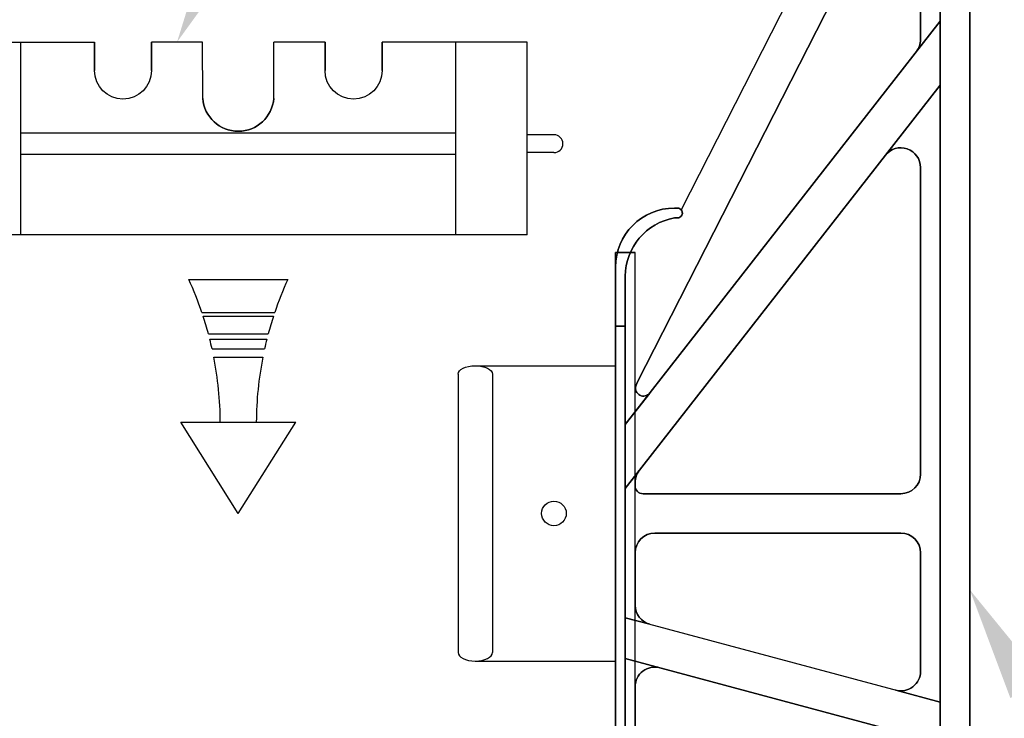
# Model space of a CAD drawing. Units: inches. Extents: x 481 to 671, y 23 to 134.
# Drawn here: x 548 to 556, y 85 to 91 of the extents above; entities that cross this region are included whole.
import ezdxf
from ezdxf import colors
from ezdxf.entities.mleader import LeaderData, LeaderLine
from ezdxf.math import Vec2, Vec3

# ---------------------------------------------------------------- set-up
doc = ezdxf.new("R2010")
doc.units = ezdxf.units.IN
doc.header["$MEASUREMENT"] = 0
for name, color, linetype in [('Dim', 7, 'Continuous'), ('Text', 7, 'Continuous'), ('Web', 6, 'Continuous'), ('Webs', 6, 'Continuous')]:
    doc.layers.add(name, color=color, linetype=linetype)
doc.styles.add('Logix', font='romans.shx')

msp = doc.modelspace()

# ---------------------------------------------------------------- linework, layer by layer
at = {"layer": 'Text'}
for p, q in [((549.20108, 89.03974, 0.3348), (550.06865, 89.03974, 0.3348)), ((549.31613, 88.74994, 0.3348), (549.9536, 88.74994, 0.3348)), ((549.32681, 88.71784, 0.3348), (549.94292, 88.71784, 0.3348)), ((549.37244, 88.56451, 0.3348), (549.89729, 88.56451, 0.3348)), ((549.385, 88.51628, 0.3348), (549.88473, 88.51628, 0.3348)), ((549.40479, 88.43271, 0.3348), (549.86494, 88.43271, 0.3348)), ((549.41986, 88.3607, 0.3348), (549.84987, 88.3607, 0.3348)), ((549.63487, 86.98892, 0.3348), (549.13071, 87.79103, 0.3348)), ((549.13071, 87.79103, 0.3348), (550.13902, 87.79103, 0.3348)), ((549.63487, 86.98892, 0.3348), (550.13902, 87.79103, 0.3348))]:
    msp.add_line(p, q, dxfattribs=at)
for centre, start, end in [((546.4336, 87.77333, 0.3348), 18.716568, 24.589155), ((552.83614, 87.77333, 0.3348), 155.410845, 161.283432), ((546.4336, 87.77333, 0.3348), 15.067777, 18.079718), ((552.83614, 87.77333, 0.3348), 161.920282, 164.932223), ((546.4336, 87.77333, 0.3348), 12.512664, 14.129499), ((552.83614, 87.77333, 0.3348), 165.870501, 167.487336), ((546.4336, 87.77333, 0.3348), 0.333391, 11.127628), ((552.83614, 87.77333, 0.3348), 168.872372, 179.666609)]:
    msp.add_arc(centre, 3.04348, start, end, dxfattribs=at)
at = {"layer": 'Web'}
for p, q in [((547.10282, 91.11955, 0.3545), (548.37423, 91.11951, -0.125)), ((547.72835, 89.43201, 0.35482), (547.72835, 91.11951, 0.35482)), ((549.3221, 91.11951), (548.87423, 91.11951)), ((550.39498, 91.11951, -0.23511), (549.9471, 91.11951)), ((552.16692, 91.11952, 0.3545), (550.89498, 91.11951, -0.36011)), ((551.54139, 89.43201, 0.35482), (551.54138, 91.11951, 0.35482)), ((552.16692, 89.43202, 0.35482), (552.16692, 91.11952, 0.3545)), ((551.54138, 90.32263, -0.07207), (547.72835, 90.32263, -0.07207)), ((552.40129, 90.30702, 0.35468), (552.16692, 90.30702, 0.35468)), ((551.54138, 90.13513, -0.07207), (547.72835, 90.13513, -0.07207)), ((552.40129, 90.15077, 0.35468), (552.16692, 90.15077, 0.35468)), ((552.16692, 89.43207, 0.35482), (547.10282, 89.43207, 0.35482)), ((551.71129, 88.28472, 0.40036), (552.94036, 88.28472, -0.33478)), ((551.56036, 88.20925, 0.40036), (551.56036, 85.77269, 0.40036)), ((551.86223, 88.20925, 0.40036), (551.86223, 85.77269, 0.40036)), ((551.71129, 85.69722, 0.40036), (552.94036, 85.69722, -0.33478))]:
    msp.add_line(p, q, dxfattribs=at)
at = {"layer": 'Web', "extrusion": (1, -2.8e-15, 2e-16)}
for p, q in [((548.37423, 91.11951), (548.37423, 90.86951)), ((548.37423, 91.11951), (548.37423, 91.11951, -0.125)), ((548.37423, 90.86951, 0.125), (548.37423, 91.11951, 0.125)), ((548.87423, 91.11951), (548.87423, 90.86951)), ((548.87423, 90.86951, 0.125), (548.87423, 91.11951, 0.125))]:
    msp.add_line(p, q, dxfattribs=at)
at = {"layer": 'Web', "extrusion": (-1, 2.8e-15, -2e-16)}
msp.add_line((548.87423, 91.11951, -0.125), (548.87423, 91.11951), dxfattribs=at)
at = {"layer": 'Web', "extrusion": (2.8e-15, 1, 2e-16)}
for p, q in [((548.87423, 91.11951, -0.125), (548.87423, 91.11951)), ((550.39498, 91.11951, -0.48511), (550.39498, 91.11951, -0.36011))]:
    msp.add_line(p, q, dxfattribs=at)
at = {"layer": 'Web', "extrusion": (1, -2.8e-15, -2e-16)}
for p, q in [((549.32311, 90.62576, 0.125), (549.3221, 91.11951)), ((550.39498, 91.11951, -0.48511), (550.39498, 91.11951, -0.36011))]:
    msp.add_line(p, q, dxfattribs=at)
at = {"layer": 'Web', "extrusion": (-1, 2.8e-15, 2e-16)}
for p, q in [((549.9461, 90.62576, 0.125), (549.9471, 91.11951, 0.125)), ((550.39498, 91.11951, -0.36011), (550.39498, 90.86951, -0.36011)), ((550.39498, 90.86951, -0.23511), (550.39498, 91.11951, -0.23511)), ((550.89498, 91.11951, -0.36011), (550.89498, 90.86951, -0.36011)), ((550.89498, 91.11951, -0.36011), (550.89498, 91.11951, -0.48511)), ((550.89498, 90.86951, -0.23511), (550.89498, 91.11951, -0.23511))]:
    msp.add_line(p, q, dxfattribs=at)
at = {"layer": 'Web'}
msp.add_circle((552.40129, 86.99097, 0.33466), 0.10781, dxfattribs=at)
at = {"layer": 'Web', "extrusion": (2e-16, 2e-16, -1)}
msp.add_arc((-548.62423, 90.86951, -0.125), 0.25, 180, 0, dxfattribs=at)
at = {"layer": 'Web', "extrusion": (-2e-16, 2e-16, -1)}
for centre, radius, start, end in [((-550.64498, 90.86951, 0.23511), 0.25, 180, 0), ((-549.6346, 90.65076, -0.125), 0.3125, 184.588566, 355.411434), ((-549.6346, 90.65076, -0.25), 0.3125, 184.588566, 355.411434)]:
    msp.add_arc(centre, radius, start, end, dxfattribs=at)
at = {"layer": 'Web'}
for centre, radius, start, end in [((549.6346, 90.65076, 0.25), 0.3125, 184.588566, 355.411434), ((549.6346, 90.65076, 0.125), 0.3125, 184.588566, 355.411434), ((552.40129, 90.22889, 0.35468), 0.07812, 270.000109, 90.000109)]:
    msp.add_arc(centre, radius, start, end, dxfattribs=at)
at = {"layer": 'Web', "extrusion": (0, 0, -1)}
msp.add_ellipse((551.71129, 88.20925, 0.40036), major_axis=(0.15094, 0), ratio=0.5, start_param=3.1415927, end_param=6.2831853, dxfattribs=at)
at = {"layer": 'Web'}
msp.add_ellipse((551.71129, 85.77269, 0.40036), major_axis=(0.15094, 0), ratio=0.5, start_param=3.1415927, end_param=6.2831853, dxfattribs=at)
at = {"layer": 'Webs', "extrusion": (-0.891007, 0.45399, 0)}
for p, q in [((555.78661, 94.1066, -0.29166), (553.51598, 89.65023, -0.29166)), ((555.78661, 94.1066, -0.46416), (553.51598, 89.65023, -0.46416)), ((553.51598, 89.65023, -0.29166), (553.51598, 89.65023, -0.46416))]:
    msp.add_line(p, q, dxfattribs=at)
at = {"layer": 'Webs'}
for p, q in [((555.78661, 94.1066, -0.29166), (553.51598, 89.65023, -0.29166)), ((555.78661, 94.1066, -0.29166), (555.78661, 91.30322, -0.29166)), ((555.78661, 93.5891, 0.65709), (555.78661, 75.1316, 0.65709)), ((556.04536, 75.1316, 0.65709), (556.04536, 93.5891, 0.65709)), ((553.13166, 88.13604, -0.29166), (555.28791, 92.36792, -0.29166)), ((555.61411, 92.2896, -0.29166), (555.61411, 91.14183, -0.29166)), ((555.78661, 91.30322, -0.20541), (553.02661, 87.77058, -0.20541)), ((555.57754, 91.03562, -0.29166), (555.78661, 91.30322, -0.29166)), ((555.78661, 91.30322, -0.20541), (555.78661, 90.74285, -0.20541)), ((553.02661, 87.21021, -0.20541), (555.78661, 90.74285, -0.20541)), ((555.30567, 90.12728, -0.29166), (555.78661, 90.74285, -0.29166)), ((555.78661, 90.74285, -0.29166), (555.78661, 85.33796, -0.29166)), ((555.61411, 90.02108, -0.29166), (555.61411, 87.33597, -0.29166)), ((553.45786, 89.57847, -0.29166), (553.48373, 89.57847, -0.29166)), ((552.94036, 79.4441, 0.26897), (552.94036, 89.2766, 0.26897)), ((553.11286, 89.2766, 0.26897), (552.94036, 89.2766, 0.26897)), ((552.94036, 89.2766, 0.31209), (553.11286, 89.2766, 0.31209)), ((552.94036, 79.4441, 0.31209), (552.94036, 89.2766, 0.31209)), ((553.11286, 79.4441, 0.26897), (553.11286, 89.2766, 0.26897)), ((553.11286, 79.4441, 0.31209), (553.11286, 89.2766, 0.31209)), ((553.02661, 87.77058, -0.29166), (553.02661, 89.06821, -0.29166)), ((552.94036, 86.43159, -0.33478), (552.94036, 89.01785, -0.33478)), ((552.94036, 89.01785, -0.33478), (552.94036, 86.43159, -0.33478)), ((552.94036, 88.62972, 0.31209), (552.94036, 80.09097, 0.31209)), ((553.02661, 88.62972, 0.31209), (552.94036, 88.62972, 0.31209)), ((553.02661, 80.09097, 0.31209), (553.02661, 88.62972, 0.31209)), ((553.24035, 88.04416, -0.29166), (553.02661, 87.77058, -0.29166)), ((553.02661, 87.21021, -0.20541), (553.02661, 87.77058, -0.20541)), ((553.02661, 87.21021, -0.29166), (553.14942, 87.36741, -0.29166)), ((553.11286, 87.23247, -0.29166), (553.11286, 87.26121, -0.29166)), ((553.02661, 86.0775, -0.29166), (553.02661, 87.21021, -0.29166)), ((555.44161, 87.16347, -0.29166), (553.18186, 87.16347, -0.29166)), ((553.28536, 86.81847, -0.29166), (555.44161, 86.81847, -0.29166)), ((553.11286, 86.18676, -0.29166), (553.11286, 86.64597, -0.29166)), ((555.61411, 86.64597, -0.29166), (555.61411, 85.60899, -0.29166)), ((552.94036, 86.43159, -0.50728), (552.94036, 86.43159, -0.33478)), ((552.94036, 86.43159, -0.33478), (552.94036, 86.43159, -0.50728)), ((553.02661, 85.72033, -0.20541), (553.02661, 86.0775, -0.20541)), ((555.78661, 85.33796, -0.20541), (553.02661, 86.0775, -0.20541)), ((553.24071, 86.02013, -0.29166), (553.02661, 86.0775, -0.29166)), ((553.02661, 83.00036, -0.29166), (553.02661, 85.72033, -0.29166)), ((553.33, 85.63904, -0.29166), (553.02661, 85.72033, -0.29166)), ((553.02661, 85.72033, -0.20541), (555.78661, 84.98079, -0.20541)), ((553.11286, 83.24828, -0.29166), (553.11286, 85.47242, -0.29166)), ((555.78661, 85.33796, -0.29166), (555.39696, 85.44237, -0.29166)), ((555.78661, 85.33796, -0.20541), (555.78661, 84.98079, -0.20541))]:
    msp.add_line(p, q, dxfattribs=at)
at = {"layer": 'Webs', "extrusion": (0, 0, -1)}
for p, q in [((555.78661, 94.1066, -0.46416), (553.51598, 89.65023, -0.46416)), ((555.78661, 91.30322, -0.46416), (555.78661, 94.1066, -0.46416)), ((555.78661, 75.1316, -1.41291), (555.78661, 93.5891, -1.41291)), ((556.04536, 93.5891, -1.41291), (556.04536, 75.1316, -1.41291)), ((555.28791, 92.36792, -0.46416), (553.13166, 88.13604, -0.46416)), ((555.61411, 91.14183, -0.46416), (555.61411, 92.2896, -0.46416)), ((553.02661, 87.77058, -0.55041), (555.78661, 91.30322, -0.55041)), ((555.57754, 91.03562, -0.46416), (555.78661, 91.30322, -0.46416)), ((555.78661, 90.74285, -0.55041), (555.78661, 91.30322, -0.55041)), ((555.78661, 90.74285, -0.55041), (553.02661, 87.21021, -0.55041)), ((555.78661, 90.74285, -0.46416), (555.30567, 90.12728, -0.46416)), ((555.78661, 85.33796, -0.46416), (555.78661, 90.74285, -0.46416)), ((555.61411, 87.33597, -0.46416), (555.61411, 90.02108, -0.46416)), ((553.48373, 89.57847, -0.46416), (553.45786, 89.57847, -0.46416)), ((553.02661, 89.06821, -0.46416), (553.02661, 87.77058, -0.46416)), ((552.94036, 80.09097, -1.06791), (552.94036, 88.62972, -1.06791)), ((552.94036, 88.62972, -1.06791), (553.02661, 88.62972, -1.06791)), ((553.02661, 88.62972, -1.06791), (553.02661, 80.09097, -1.06791)), ((553.24035, 88.04416, -0.46416), (553.02661, 87.77058, -0.46416)), ((553.02661, 87.77058, -0.55041), (553.02661, 87.21021, -0.55041)), ((553.14942, 87.36741, -0.46416), (553.02661, 87.21021, -0.46416)), ((553.11286, 87.26121, -0.46416), (553.11286, 87.23247, -0.46416)), ((553.02661, 87.21021, -0.46416), (553.02661, 86.0775, -0.46416)), ((553.18186, 87.16347, -0.46416), (555.44161, 87.16347, -0.46416)), ((555.44161, 86.81847, -0.46416), (553.28536, 86.81847, -0.46416)), ((553.11286, 86.64597, -0.46416), (553.11286, 86.18676, -0.46416)), ((555.61411, 85.60899, -0.46416), (555.61411, 86.64597, -0.46416)), ((553.02661, 86.0775, -0.55041), (553.02661, 85.72033, -0.55041)), ((555.78661, 85.33796, -0.55041), (553.02661, 86.0775, -0.55041)), ((553.02661, 86.0775, -0.46416), (553.24071, 86.02013, -0.46416)), ((553.02661, 85.72033, -0.46416), (553.02661, 83.00036, -0.46416)), ((553.33, 85.63904, -0.46416), (553.02661, 85.72033, -0.46416)), ((555.78661, 84.98079, -0.55041), (553.02661, 85.72033, -0.55041)), ((553.11286, 85.47242, -0.46416), (553.11286, 83.24828, -0.46416)), ((555.39696, 85.44237, -0.46416), (555.78661, 85.33796, -0.46416)), ((555.78661, 84.98079, -0.55041), (555.78661, 85.33796, -0.55041))]:
    msp.add_line(p, q, dxfattribs=at)
at = {"layer": 'Webs', "extrusion": (-1, -9.82449e-11, 0)}
for p, q in [((555.78661, 94.1066, -0.29166), (555.78661, 91.30322, -0.29166)), ((555.78661, 91.30322, -0.46416), (555.78661, 94.1066, -0.46416)), ((555.78661, 75.1316, -1.41291), (555.78661, 93.5891, -1.41291)), ((555.78661, 93.5891, 0.65709), (555.78661, 75.1316, 0.65709)), ((555.61411, 91.14183, -0.46416), (555.61411, 92.2896, -0.46416)), ((555.61411, 92.2896, -0.29166), (555.61411, 91.14183, -0.29166)), ((555.78661, 91.30322, -0.20541), (555.78661, 90.74285, -0.20541)), ((555.78661, 91.30322, -0.29166), (555.78661, 91.30322, -0.20541)), ((555.78661, 91.30322, -0.55041), (555.78661, 91.30322, -0.46416)), ((555.78661, 90.74285, -0.55041), (555.78661, 91.30322, -0.55041)), ((555.61411, 91.14183, -0.29166), (555.61411, 91.14183, -0.46416)), ((555.78661, 90.74285, -0.29166), (555.78661, 85.33796, -0.29166)), ((555.78661, 90.74285, -0.20541), (555.78661, 90.74285, -0.29166)), ((555.78661, 90.74285, -0.46416), (555.78661, 90.74285, -0.55041)), ((555.78661, 85.33796, -0.46416), (555.78661, 90.74285, -0.46416)), ((555.61411, 90.02108, -0.46416), (555.61411, 90.02108, -0.29166)), ((555.61411, 87.33597, -0.46416), (555.61411, 90.02108, -0.46416)), ((555.61411, 90.02108, -0.29166), (555.61411, 87.33597, -0.29166)), ((552.94036, 89.14722, 0.22584), (552.94036, 88.62972, 0.31209)), ((552.94036, 89.14722, 0.22584), (552.94036, 89.14722, -0.98166)), ((552.94036, 88.62972, -1.06791), (552.94036, 89.14722, -0.98166)), ((552.94036, 88.62972, 0.31209), (552.94036, 80.09097, 0.31209)), ((552.94036, 80.09097, -1.06791), (552.94036, 88.62972, -1.06791)), ((555.61411, 87.33597, -0.29166), (555.61411, 87.33597, -0.46416)), ((555.61411, 86.64597, -0.46416), (555.61411, 86.64597, -0.29166)), ((555.61411, 85.60899, -0.46416), (555.61411, 86.64597, -0.46416)), ((555.61411, 86.64597, -0.29166), (555.61411, 85.60899, -0.29166)), ((555.61411, 85.60899, -0.29166), (555.61411, 85.60899, -0.46416)), ((555.78661, 85.33796, -0.20541), (555.78661, 84.98079, -0.20541)), ((555.78661, 85.33796, -0.29166), (555.78661, 85.33796, -0.20541)), ((555.78661, 85.33796, -0.55041), (555.78661, 85.33796, -0.46416)), ((555.78661, 84.98079, -0.55041), (555.78661, 85.33796, -0.55041))]:
    msp.add_line(p, q, dxfattribs=at)
at = {"layer": 'Webs', "extrusion": (1, 9.82449e-11, 0)}
for p, q in [((556.04536, 75.1316, 0.65709), (556.04536, 93.5891, 0.65709)), ((556.04536, 93.5891, -1.41291), (556.04536, 75.1316, -1.41291)), ((553.02661, 89.06821, -0.46416), (553.02661, 87.77058, -0.46416)), ((553.02661, 89.06821, -0.99483), (553.02661, 89.06821, -0.46416)), ((553.02661, 89.06821, -0.99483), (553.02661, 88.62972, -1.06791)), ((553.02661, 87.77058, -0.29166), (553.02661, 89.06821, -0.29166)), ((553.02661, 89.06821, -0.29166), (553.02661, 89.06821, 0.23901)), ((553.02661, 88.62972, 0.31209), (553.02661, 89.06821, 0.23901)), ((553.02661, 88.62972, -1.06791), (553.02661, 80.09097, -1.06791)), ((553.02661, 80.09097, 0.31209), (553.02661, 88.62972, 0.31209)), ((553.02661, 87.77058, -0.46416), (553.02661, 87.77058, -0.55041)), ((553.02661, 87.77058, -0.55041), (553.02661, 87.21021, -0.55041)), ((553.02661, 87.77058, -0.20541), (553.02661, 87.77058, -0.29166)), ((553.02661, 87.21021, -0.20541), (553.02661, 87.77058, -0.20541)), ((553.11286, 87.26121, -0.46416), (553.11286, 87.23247, -0.46416)), ((553.11286, 87.23247, -0.29166), (553.11286, 87.26121, -0.29166)), ((553.11286, 87.26121, -0.29166), (553.11286, 87.26121, -0.46416)), ((553.02661, 87.21021, -0.55041), (553.02661, 87.21021, -0.46416)), ((553.02661, 87.21021, -0.46416), (553.02661, 86.0775, -0.46416)), ((553.02661, 87.21021, -0.29166), (553.02661, 87.21021, -0.20541)), ((553.02661, 86.0775, -0.29166), (553.02661, 87.21021, -0.29166)), ((553.11286, 87.23247, -0.46416), (553.11286, 87.23247, -0.29166)), ((553.11286, 86.64597, -0.29166), (553.11286, 86.64597, -0.46416)), ((553.11286, 86.18676, -0.29166), (553.11286, 86.64597, -0.29166)), ((553.11286, 86.64597, -0.46416), (553.11286, 86.18676, -0.46416)), ((553.11286, 86.18676, -0.46416), (553.11286, 86.18676, -0.29166)), ((553.02661, 86.0775, -0.46416), (553.02661, 86.0775, -0.55041)), ((553.02661, 86.0775, -0.55041), (553.02661, 85.72033, -0.55041)), ((553.02661, 86.0775, -0.20541), (553.02661, 86.0775, -0.29166)), ((553.02661, 85.72033, -0.20541), (553.02661, 86.0775, -0.20541)), ((553.02661, 85.72033, -0.55041), (553.02661, 85.72033, -0.46416)), ((553.02661, 85.72033, -0.46416), (553.02661, 83.00036, -0.46416)), ((553.02661, 85.72033, -0.29166), (553.02661, 85.72033, -0.20541)), ((553.02661, 83.00036, -0.29166), (553.02661, 85.72033, -0.29166)), ((553.11286, 85.47242, -0.46416), (553.11286, 83.24828, -0.46416)), ((553.11286, 83.24828, -0.29166), (553.11286, 85.47242, -0.29166)), ((553.11286, 85.47242, -0.29166), (553.11286, 85.47242, -0.46416))]:
    msp.add_line(p, q, dxfattribs=at)
at = {"layer": 'Webs', "extrusion": (0.891007, -0.45399, 0)}
for p, q in [((555.28791, 92.36792, -0.46416), (553.13166, 88.13604, -0.46416)), ((553.13166, 88.13604, -0.29166), (555.28791, 92.36792, -0.29166)), ((553.13166, 88.13604, -0.46416), (553.13166, 88.13604, -0.29166))]:
    msp.add_line(p, q, dxfattribs=at)
at = {"layer": 'Webs', "extrusion": (-0.788011, 0.615661, 0)}
for p, q in [((553.02661, 87.77058, -0.55041), (555.78661, 91.30322, -0.55041)), ((555.78661, 91.30322, -0.20541), (553.02661, 87.77058, -0.20541)), ((555.57754, 91.03562, -0.46416), (555.78661, 91.30322, -0.46416)), ((555.57754, 91.03562, -0.29166), (555.78661, 91.30322, -0.29166)), ((555.78661, 91.30322, -0.55041), (555.78661, 91.30322, -0.46416)), ((555.78661, 91.30322, -0.29166), (555.78661, 91.30322, -0.20541)), ((555.57754, 91.03562, -0.46416), (555.57754, 91.03562, -0.29166)), ((553.24035, 88.04416, -0.46416), (553.02661, 87.77058, -0.46416)), ((553.24035, 88.04416, -0.29166), (553.02661, 87.77058, -0.29166)), ((553.24035, 88.04416, -0.29166), (553.24035, 88.04416, -0.46416)), ((553.02661, 87.77058, -0.46416), (553.02661, 87.77058, -0.55041)), ((553.02661, 87.77058, -0.20541), (553.02661, 87.77058, -0.29166))]:
    msp.add_line(p, q, dxfattribs=at)
at = {"layer": 'Webs', "extrusion": (9.82449e-11, -1, 0)}
for p, q in [((555.61411, 91.14183, -0.29166), (555.61411, 91.14183, -0.46416)), ((555.57754, 91.03562, -0.46416), (555.57754, 91.03562, -0.29166)), ((555.30567, 90.12728, -0.29166), (555.30567, 90.12728, -0.46416)), ((555.61411, 90.02108, -0.46416), (555.61411, 90.02108, -0.29166)), ((553.45786, 89.66472, -0.89541), (553.45786, 89.66472, 0.13959)), ((553.48373, 89.66472, 0.13959), (553.48373, 89.66472, -0.89541)), ((553.45786, 89.57847, 0.15397), (553.45786, 89.57847, -0.29166)), ((553.45786, 89.57847, -0.46416), (553.45786, 89.57847, -0.90978)), ((553.45786, 89.57847, -0.29166), (553.48373, 89.57847, -0.29166)), ((553.45786, 89.57847, 0.15397), (553.45786, 89.57847, -0.29166)), ((553.45786, 89.57847, 0.15397), (553.48373, 89.57847, 0.15397)), ((553.48373, 89.57847, -0.46416), (553.45786, 89.57847, -0.46416)), ((553.45786, 89.57847, -0.46416), (553.45786, 89.57847, -0.90978)), ((553.48373, 89.57847, -0.90978), (553.45786, 89.57847, -0.90978)), ((553.48373, 89.57847, -0.29166), (553.48373, 89.57847, 0.15397)), ((553.48373, 89.57847, -0.90978), (553.48373, 89.57847, -0.46416)), ((553.48373, 89.57847, -0.29166), (553.48373, 89.57847, 0.15397)), ((553.48373, 89.57847, -0.90978), (553.48373, 89.57847, -0.46416)), ((553.51598, 89.65023, -0.29166), (553.51598, 89.65023, -0.46416)), ((552.94036, 89.14722, 0.22584), (552.94036, 89.14722, -0.98166)), ((553.02661, 89.06821, -0.29166), (553.02661, 89.06821, 0.23901)), ((553.02661, 89.06821, -0.99483), (553.02661, 89.06821, -0.46416)), ((553.11973, 88.10592, -0.46416), (553.11973, 88.10592, -0.29166)), ((553.11973, 88.10592, -0.46416), (553.11973, 88.10592, -0.29166)), ((553.13166, 88.13604, -0.46416), (553.13166, 88.13604, -0.29166)), ((553.24035, 88.04416, -0.29166), (553.24035, 88.04416, -0.46416)), ((553.14942, 87.36741, -0.46416), (553.14942, 87.36741, -0.29166)), ((555.61411, 87.33597, -0.29166), (555.61411, 87.33597, -0.46416)), ((553.11286, 87.26121, -0.29166), (553.11286, 87.26121, -0.46416)), ((553.11286, 87.23247, -0.46416), (553.11286, 87.23247, -0.29166)), ((553.18186, 87.16347, -0.29166), (553.18186, 87.16347, -0.46416)), ((555.44161, 87.16347, -0.46416), (555.44161, 87.16347, -0.29166)), ((553.28536, 86.81847, -0.46416), (553.28536, 86.81847, -0.29166)), ((553.28536, 86.81847, -0.46416), (553.28536, 86.81847, -0.29166)), ((555.44161, 86.81847, -0.46416), (553.28536, 86.81847, -0.46416)), ((553.28536, 86.81847, -0.29166), (555.44161, 86.81847, -0.29166)), ((555.44161, 86.81847, -0.29166), (555.44161, 86.81847, -0.46416)), ((555.44161, 86.81847, -0.29166), (555.44161, 86.81847, -0.46416)), ((553.11286, 86.64597, -0.29166), (553.11286, 86.64597, -0.46416)), ((555.61411, 86.64597, -0.46416), (555.61411, 86.64597, -0.29166)), ((553.11286, 86.18676, -0.46416), (553.11286, 86.18676, -0.29166)), ((553.24071, 86.02013, -0.29166), (553.24071, 86.02013, -0.46416)), ((553.33, 85.63904, -0.46416), (553.33, 85.63904, -0.29166)), ((555.61411, 85.60899, -0.29166), (555.61411, 85.60899, -0.46416)), ((553.11286, 85.47242, -0.29166), (553.11286, 85.47242, -0.46416)), ((555.39696, 85.44237, -0.46416), (555.39696, 85.44237, -0.29166))]:
    msp.add_line(p, q, dxfattribs=at)
at = {"layer": 'Webs', "extrusion": (0.788011, -0.615661, 0)}
for p, q in [((553.02661, 87.21021, -0.20541), (555.78661, 90.74285, -0.20541)), ((555.78661, 90.74285, -0.55041), (553.02661, 87.21021, -0.55041)), ((555.30567, 90.12728, -0.29166), (555.78661, 90.74285, -0.29166)), ((555.78661, 90.74285, -0.46416), (555.30567, 90.12728, -0.46416)), ((555.78661, 90.74285, -0.20541), (555.78661, 90.74285, -0.29166)), ((555.78661, 90.74285, -0.46416), (555.78661, 90.74285, -0.55041)), ((555.30567, 90.12728, -0.29166), (555.30567, 90.12728, -0.46416)), ((553.02661, 87.21021, -0.29166), (553.14942, 87.36741, -0.29166)), ((553.14942, 87.36741, -0.46416), (553.02661, 87.21021, -0.46416)), ((553.14942, 87.36741, -0.46416), (553.14942, 87.36741, -0.29166)), ((553.02661, 87.21021, -0.29166), (553.02661, 87.21021, -0.20541)), ((553.02661, 87.21021, -0.55041), (553.02661, 87.21021, -0.46416))]:
    msp.add_line(p, q, dxfattribs=at)
at = {"layer": 'Webs', "extrusion": (-1.61512e-11, 0.164399, 0.986394)}
for p, q in [((553.48373, 89.66472, 0.13959), (553.45786, 89.66472, 0.13959)), ((553.45786, 89.57847, 0.15397), (553.48373, 89.57847, 0.15397)), ((552.94036, 89.14722, 0.22584), (552.94036, 88.62972, 0.31209)), ((553.02661, 88.62972, 0.31209), (553.02661, 89.06821, 0.23901)), ((553.02661, 88.62972, 0.31209), (552.94036, 88.62972, 0.31209))]:
    msp.add_line(p, q, dxfattribs=at)
at = {"layer": 'Webs', "extrusion": (-9.82444e-11, 1, 0)}
for p, q in [((553.48373, 89.66472, 0.13959), (553.45786, 89.66472, 0.13959)), ((553.45786, 89.66472, -0.89541), (553.45786, 89.66472, 0.13959)), ((553.45786, 89.66472, -0.89541), (553.48373, 89.66472, -0.89541)), ((553.48373, 89.66472, 0.13959), (553.48373, 89.66472, -0.89541)), ((553.18186, 87.16347, -0.29166), (553.18186, 87.16347, -0.46416)), ((555.44161, 87.16347, -0.29166), (553.18186, 87.16347, -0.29166)), ((553.18186, 87.16347, -0.46416), (555.44161, 87.16347, -0.46416)), ((555.44161, 87.16347, -0.46416), (555.44161, 87.16347, -0.29166))]:
    msp.add_line(p, q, dxfattribs=at)
at = {"layer": 'Webs', "extrusion": (-1.61514e-11, 0.164399, -0.986394)}
for p, q in [((553.45786, 89.66472, -0.89541), (553.48373, 89.66472, -0.89541)), ((553.48373, 89.57847, -0.90978), (553.45786, 89.57847, -0.90978)), ((552.94036, 88.62972, -1.06791), (552.94036, 89.14722, -0.98166)), ((553.02661, 89.06821, -0.99483), (553.02661, 88.62972, -1.06791)), ((552.94036, 88.62972, -1.06791), (553.02661, 88.62972, -1.06791))]:
    msp.add_line(p, q, dxfattribs=at)
at = {"layer": 'Webs', "extrusion": (-1, 0, 2e-16)}
for p, q in [((552.94036, 79.4441, -1.11103), (552.94036, 89.2766, -1.11103)), ((552.94036, 89.2766, 0.26897), (552.94036, 89.2766, -1.11103)), ((552.94036, 79.4441, 0.26897), (552.94036, 89.2766, 0.26897)), ((552.94036, 86.43159, -0.33478), (552.94036, 89.01785, -0.33478)), ((552.94036, 89.01785, -0.50728), (552.94036, 86.43159, -0.50728)), ((552.94036, 89.01785, -0.33478), (552.94036, 89.01785, -0.50728)), ((552.94036, 86.43159, -0.50728), (552.94036, 86.43159, -0.33478))]:
    msp.add_line(p, q, dxfattribs=at)
at = {"layer": 'Webs', "extrusion": (0, 1, 2e-16)}
for p, q in [((552.94036, 89.2766, 0.26897), (552.94036, 89.2766, -1.11103)), ((552.94036, 89.2766, -1.11103), (553.11286, 89.2766, -1.11103)), ((553.11286, 89.2766, 0.26897), (552.94036, 89.2766, 0.26897)), ((553.11286, 89.2766, -1.11103), (553.11286, 89.2766, 0.26897)), ((552.94036, 89.01785, -0.33478), (552.94036, 89.01785, -0.50728))]:
    msp.add_line(p, q, dxfattribs=at)
at = {"layer": 'Webs', "extrusion": (-2e-16, 2e-16, -1)}
for p, q in [((552.94036, 89.2766, -1.11103), (553.11286, 89.2766, -1.11103)), ((552.94036, 79.4441, -1.11103), (552.94036, 89.2766, -1.11103)), ((553.11286, 79.4441, -1.11103), (553.11286, 89.2766, -1.11103)), ((552.94036, 89.01785, -0.50728), (552.94036, 86.43159, -0.50728))]:
    msp.add_line(p, q, dxfattribs=at)
at = {"layer": 'Webs', "extrusion": (-1, -9.82444e-11, -2e-16)}
for p, q in [((552.94036, 79.4441, 0.31209), (552.94036, 89.2766, 0.31209)), ((552.94036, 89.2766, -1.06791), (552.94036, 89.2766, 0.31209)), ((552.94036, 79.4441, -1.06791), (552.94036, 89.2766, -1.06791)), ((552.94036, 86.43159, -0.50728), (552.94036, 89.01785, -0.50728)), ((552.94036, 89.01785, -0.33478), (552.94036, 86.43159, -0.33478)), ((552.94036, 89.01785, -0.50728), (552.94036, 89.01785, -0.33478)), ((552.94036, 86.43159, -0.33478), (552.94036, 86.43159, -0.50728))]:
    msp.add_line(p, q, dxfattribs=at)
at = {"layer": 'Webs', "extrusion": (-9.82444e-11, 1, 2e-16)}
for p, q in [((553.11286, 89.2766, -1.06791), (552.94036, 89.2766, -1.06791)), ((552.94036, 89.2766, 0.31209), (553.11286, 89.2766, 0.31209)), ((552.94036, 89.2766, -1.06791), (552.94036, 89.2766, 0.31209)), ((553.11286, 89.2766, 0.31209), (553.11286, 89.2766, -1.06791)), ((552.94036, 89.01785, -0.50728), (552.94036, 89.01785, -0.33478))]:
    msp.add_line(p, q, dxfattribs=at)
at = {"layer": 'Webs', "extrusion": (2e-16, 2e-16, -1)}
for p, q in [((552.94036, 79.4441, -1.06791), (552.94036, 89.2766, -1.06791)), ((553.11286, 89.2766, -1.06791), (552.94036, 89.2766, -1.06791)), ((553.11286, 79.4441, -1.06791), (553.11286, 89.2766, -1.06791)), ((552.94036, 86.43159, -0.50728), (552.94036, 89.01785, -0.50728))]:
    msp.add_line(p, q, dxfattribs=at)
at = {"layer": 'Webs', "extrusion": (1, 0, -2e-16)}
for p, q in [((553.11286, 79.4441, 0.26897), (553.11286, 89.2766, 0.26897)), ((553.11286, 89.2766, -1.11103), (553.11286, 89.2766, 0.26897)), ((553.11286, 79.4441, -1.11103), (553.11286, 89.2766, -1.11103))]:
    msp.add_line(p, q, dxfattribs=at)
at = {"layer": 'Webs', "extrusion": (1, 9.82444e-11, 2e-16)}
for p, q in [((553.11286, 79.4441, -1.06791), (553.11286, 89.2766, -1.06791)), ((553.11286, 89.2766, 0.31209), (553.11286, 89.2766, -1.06791)), ((553.11286, 79.4441, 0.31209), (553.11286, 89.2766, 0.31209))]:
    msp.add_line(p, q, dxfattribs=at)
at = {"layer": 'Webs', "extrusion": (0.258819, 0.965926, 0)}
for p, q in [((553.02661, 86.0775, -0.46416), (553.24071, 86.02013, -0.46416)), ((553.02661, 86.0775, -0.46416), (553.02661, 86.0775, -0.55041)), ((553.24071, 86.02013, -0.29166), (553.02661, 86.0775, -0.29166)), ((555.78661, 85.33796, -0.55041), (553.02661, 86.0775, -0.55041)), ((553.02661, 86.0775, -0.20541), (553.02661, 86.0775, -0.29166)), ((555.78661, 85.33796, -0.20541), (553.02661, 86.0775, -0.20541)), ((553.24071, 86.02013, -0.29166), (553.24071, 86.02013, -0.46416)), ((555.39696, 85.44237, -0.46416), (555.78661, 85.33796, -0.46416)), ((555.39696, 85.44237, -0.46416), (555.39696, 85.44237, -0.29166)), ((555.78661, 85.33796, -0.29166), (555.39696, 85.44237, -0.29166)), ((555.78661, 85.33796, -0.55041), (555.78661, 85.33796, -0.46416)), ((555.78661, 85.33796, -0.29166), (555.78661, 85.33796, -0.20541))]:
    msp.add_line(p, q, dxfattribs=at)
at = {"layer": 'Webs', "extrusion": (-0.258819, -0.965926, 0)}
for p, q in [((553.33, 85.63904, -0.29166), (553.02661, 85.72033, -0.29166)), ((553.02661, 85.72033, -0.29166), (553.02661, 85.72033, -0.20541)), ((553.33, 85.63904, -0.46416), (553.02661, 85.72033, -0.46416)), ((553.02661, 85.72033, -0.20541), (555.78661, 84.98079, -0.20541)), ((553.02661, 85.72033, -0.55041), (553.02661, 85.72033, -0.46416)), ((555.78661, 84.98079, -0.55041), (553.02661, 85.72033, -0.55041)), ((553.33, 85.63904, -0.46416), (553.33, 85.63904, -0.29166))]:
    msp.add_line(p, q, dxfattribs=at)
at = {"layer": 'Webs', "extrusion": (0, 0, -1)}
for centre, radius, start, end in [((-555.44161, 91.14183, 0.46416), 0.1725, 180, 218), ((-555.44161, 91.14183, 0.46416), 0.1725, 180, 218), ((-555.44161, 90.02108, 0.46416), 0.1725, 38, 180), ((-555.44161, 90.02108, 0.46416), 0.1725, 38, 180), ((-553.54411, 89.06821, 0.29166), 0.5175, 360, 80.405932), ((-553.54411, 89.06821, 0.46416), 0.5175, 360, 80.405932), ((-553.48373, 89.6216, 0.46416), 0.04312, 138.391362, 270), ((-553.48373, 89.6216, 0.46416), 0.04312, 138.391362, 270), ((-553.18598, 88.08664, 0.46416), 0.069, 218, 16.223135), ((-553.18598, 88.08664, 0.46416), 0.069, 218, 16.223135), ((-553.28536, 88.05773, 0.46416), 0.1725, 16.223135, 27), ((-553.28536, 88.05773, 0.46416), 0.1725, 16.223135, 27), ((-553.28536, 87.26121, 0.46416), 0.1725, 360, 38), ((-553.28536, 87.26121, 0.46416), 0.1725, 360, 38), ((-555.44161, 87.33597, 0.46416), 0.1725, 180, 270), ((-555.44161, 87.33597, 0.46416), 0.1725, 180, 270), ((-553.18186, 87.23247, 0.46416), 0.069, 270, 360), ((-553.18186, 87.23247, 0.46416), 0.069, 270, 360), ((-553.28536, 86.64597, 0.46416), 0.1725, 360, 90), ((-553.28536, 86.64597, 0.46416), 0.1725, 360, 90), ((-555.44161, 86.64597, 0.46416), 0.1725, 90, 180), ((-555.44161, 86.64597, 0.46416), 0.1725, 90, 180), ((-553.28536, 86.18676, 0.46416), 0.1725, 285, 360), ((-553.28536, 86.18676, 0.46416), 0.1725, 285, 360), ((-553.28536, 85.47242, 0.46416), 0.1725, 360, 105), ((-553.28536, 85.47242, 0.46416), 0.1725, 360, 105), ((-555.44161, 85.60899, 0.46416), 0.1725, 180, 285), ((-555.44161, 85.60899, 0.46416), 0.1725, 180, 285)]:
    msp.add_arc(centre, radius, start, end, dxfattribs=at)
at = {"layer": 'Webs'}
for centre, radius, start, end in [((555.44161, 91.14183, -0.29166), 0.1725, 322, 0), ((555.44161, 91.14183, -0.29166), 0.1725, 322, 0), ((555.44161, 90.02108, -0.29166), 0.1725, 0, 142), ((555.44161, 90.02108, -0.29166), 0.1725, 0, 142), ((553.54411, 89.06821, -0.29166), 0.5175, 99.594068, 180), ((553.54411, 89.06821, -0.46416), 0.5175, 99.594068, 180), ((553.48373, 89.6216, -0.29166), 0.04312, 270, 41.608638), ((553.48373, 89.6216, -0.29166), 0.04312, 270, 41.608638), ((553.18598, 88.08664, -0.29166), 0.069, 163.776865, 322), ((553.18598, 88.08664, -0.29166), 0.069, 163.776865, 322), ((553.28536, 88.05773, -0.29166), 0.1725, 153, 163.776865), ((553.28536, 88.05773, -0.29166), 0.1725, 153, 163.776865), ((553.28536, 87.26121, -0.29166), 0.1725, 142, 180), ((553.28536, 87.26121, -0.29166), 0.1725, 142, 180), ((555.44161, 87.33597, -0.29166), 0.1725, 270, 0), ((555.44161, 87.33597, -0.29166), 0.1725, 270, 0), ((553.18186, 87.23247, -0.29166), 0.069, 180, 270), ((553.18186, 87.23247, -0.29166), 0.069, 180, 270), ((553.28536, 86.64597, -0.29166), 0.1725, 90, 180), ((553.28536, 86.64597, -0.29166), 0.1725, 90, 180), ((555.44161, 86.64597, -0.29166), 0.1725, 0, 90), ((555.44161, 86.64597, -0.29166), 0.1725, 0, 90), ((553.28536, 86.18676, -0.29166), 0.1725, 180, 255), ((553.28536, 86.18676, -0.29166), 0.1725, 180, 255), ((553.28536, 85.47242, -0.29166), 0.1725, 75, 180), ((553.28536, 85.47242, -0.29166), 0.1725, 75, 180), ((555.44161, 85.60899, -0.29166), 0.1725, 255, 0), ((555.44161, 85.60899, -0.29166), 0.1725, 255, 0)]:
    msp.add_arc(centre, radius, start, end, dxfattribs=at)
at = {"layer": 'Webs', "extrusion": (-1.61512e-11, 0.164399, 0.986394)}
for centre, major_axis, start_param, end_param in [((553.45786, 89.14722, 0.22584), (0, 0.5175, -0.08625), 0, 1.5707963), ((553.45786, 89.14722, 0.22584), (0, 0.5175, -0.08625), 0, 1.5707963), ((553.48373, 89.6216, 0.14678), (0, -0.04312, 0.00719), 0, 3.1415927), ((553.48373, 89.6216, 0.14678), (0, -0.04312, 0.00719), 0, 3.1415927), ((553.54411, 89.06821, 0.23901), (0, 0.5175, -0.08625), 6.4506334, 7.8539816)]:
    msp.add_ellipse(centre, major_axis=major_axis, ratio=0.9863939, start_param=start_param, end_param=end_param, dxfattribs=at)
at = {"layer": 'Webs', "extrusion": (-1.61514e-11, 0.164399, -0.986394)}
for centre, major_axis, start_param, end_param in [((553.45786, 89.14722, -0.98166), (0, 0.5175, 0.08625), -1.5707963, 0), ((553.45786, 89.14722, -0.98166), (0, 0.5175, 0.08625), -1.5707963, 0), ((553.48373, 89.6216, -0.90259), (0, -0.04312, -0.00719), -3.1415927, 0), ((553.48373, 89.6216, -0.90259), (0, -0.04312, -0.00719), -3.1415927, 0), ((553.54411, 89.06821, -0.99483), (0, 0.5175, 0.08625), 4.712389, 6.1157372)]:
    msp.add_ellipse(centre, major_axis=major_axis, ratio=0.9863939, start_param=start_param, end_param=end_param, dxfattribs=at)
at = {"layer": 'Webs', "extrusion": (1.61512e-11, -0.164399, -0.986394)}
msp.add_ellipse((553.54411, 89.06821, 0.23901), major_axis=(0, 0.5175, -0.08625), ratio=0.9863939, start_param=-1.5707963, end_param=-0.1674481, dxfattribs=at)
at = {"layer": 'Webs', "extrusion": (1.61514e-11, -0.164399, 0.986394)}
msp.add_ellipse((553.54411, 89.06821, -0.99483), major_axis=(0, 0.5175, 0.08625), ratio=0.9863939, start_param=0.1674481, end_param=1.5707963, dxfattribs=at)

# ---------------------------------------------------------------- leaders
at = {"layer": 'Dim'}
ml = msp.add_multileader_mtext('Standard', dxfattribs=at)
ml.set_content('KD Connectors', color=256, style='Logix')
ml.set_leader_properties()
ml.build(insert=Vec2(0, 0))
ml.multileader.update_dxf_attribs({"text_right_attachment_type": 6, "dogleg_length": 0.36, "arrow_head_size": 1})
ctx = ml.context
ctx.base_point, ctx.char_height, ctx.arrow_head_size, ctx.landing_gap_size, ctx.plane_origin = Vec3(552.6285, 97.46859, 2.03725), 1, 1, 1, Vec3(544.89657, 91.07313, 2.03725)
ctx.right_attachment = 6
notes = []
notes.append((ctx, [(0, (1, 1, 0), (552.2685, 97.46859, 2.03725), (1, 0), 0.36, [(0, [(549.09817, 91.11951, 2.03725)], 0, [])])]))
ctx.mtext.insert, ctx.mtext.flow_direction = Vec3(553.6285, 98.06859, 2.03725), 5
ml = msp.add_multileader_mtext('Standard', dxfattribs=at)
ml.set_content('Web\\Pflanges', color=256, style='Logix')
ml.set_leader_properties()
ml.build(insert=Vec2(0, 0))
ml.multileader.update_dxf_attribs({"text_right_attachment_type": 6, "dogleg_length": 0.36, "arrow_head_size": 1})
ctx = ml.context
ctx.base_point, ctx.char_height, ctx.arrow_head_size, ctx.landing_gap_size, ctx.plane_origin = Vec3(559.13042, 81.58127, 2.72709), 1, 1, 1, Vec3(556.04536, 86.32274, 2.72709)
ctx.right_attachment = 6
notes.append((ctx, [(0, (1, 1, 0), (558.77042, 81.58127, 2.72709), (1, 0), 0.36, [(0, [(556.04536, 86.32274, 2.72709)], 0, [])])]))
ctx.mtext.insert, ctx.mtext.flow_direction = Vec3(560.13042, 82.24793, 2.72709), 5
for ctx, leaders in notes:
    for number, flags, end, landing, length, lines in leaders:
        leader = LeaderData()
        leader.index, (leader.has_last_leader_line, leader.has_dogleg_vector, leader.attachment_direction) = number, flags
        leader.last_leader_point, leader.dogleg_vector, leader.dogleg_length = Vec3(end), Vec3(landing), length
        for number, points, colour, breaks in lines:
            line = LeaderLine()
            line.index, line.vertices, line.color, line.breaks = number, Vec3.list(points), colors.encode_raw_color(colour), breaks
            leader.lines.append(line)
        ctx.leaders.append(leader)

doc.saveas('drawing.dxf')
